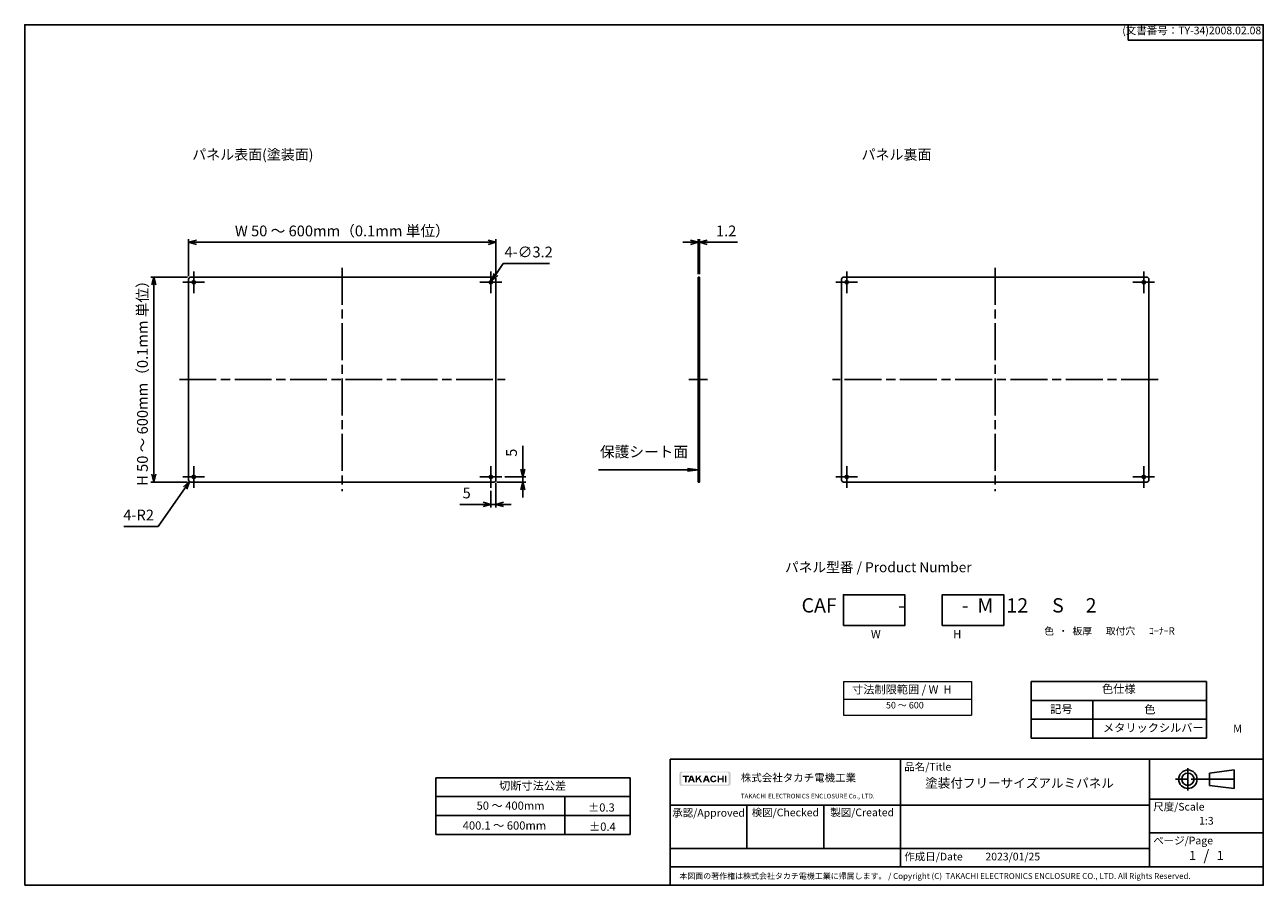
# Model space of a CAD drawing. Units: millimetres. Extents: x 0 to 1209, y 0 to 840.
import ezdxf
from ezdxf.enums import TextEntityAlignment as Align

# ---------------------------------------------------------------- set-up
doc = ezdxf.new("R2010")
doc.units = ezdxf.units.MM
doc.header["$LTSCALE"] = 3
for name, pattern in [('AM_ISO08W050', [18, 12, -1.5, 3, -1.5]), ('AM_ISO08W050x2', [9, 6, -0.75, 1.5, -0.75]), ('gen7a', [6.875, 4.75, -0.875, 0.375, -0.875])]:
    doc.linetypes.add(name, pattern=pattern)
doc.layers.add('7A', color=4, linetype='gen7a')
doc.layers.add('RAHM2', color=1, linetype='Continuous')
for name, color, linetype, lineweight in [('AM_5', 3, 'Continuous', 25), ('AM_7', 4, 'AM_ISO08W050', 25), ('AM_8', 1, 'Continuous', 25), ('Symbol (ISO)', 7, 'Continuous', 18), ('ﾊﾟﾈﾙ', 7, 'Continuous', 25)]:
    doc.layers.add(name, color=color, linetype=linetype, lineweight=lineweight)
doc.styles.add('ACISOTS', font='isocp.shx', dxfattribs={"height": 1, "bigfont": 'extfont.shx'})
doc.styles.add('Note Text (TK)', font='MS PGothic.ttf')
doc.styles.add('Note Text (TK2)', font='MS PGothic.ttf')
doc.styles.get("Standard").update_dxf_attribs({"font": 'ISOCP.SHX', "bigfont": 'EXTFONT.SHX'})
doc.dimstyles.new('AM_ISO$0', dxfattribs={"dimtxt": 3.5, "dimasz": 2.5, "dimexe": 1, "dimexo": 1, "dimgap": 1.5, "dimtad": 1, "dimdsep": 46, "dimtxsty": 'Standard', "dimblk": 'OPEN30', "dimcen": 0, "dimclrd": 3, "dimclre": 3, "dimclrt": 2, "dimadec": 0, "dimazin": 2, "dimtp": 0.1, "dimtm": 0.1, "dimtfac": 0.71, "dimtmove": 0, "dimatfit": 3, "dimldrblk": 'OPEN30', "dimfxl": 0, "dimlwd": -1, "dimlwe": -1, "dimarcsym": 0})
doc.dimstyles.new('AM_ISO$3', dxfattribs={"dimtxt": 3.5, "dimasz": 2.5, "dimexe": 1, "dimexo": 1, "dimgap": 1.5, "dimtad": 1, "dimtoh": 1, "dimdsep": 46, "dimtxsty": 'Standard', "dimblk": 'OPEN30', "dimcen": 0, "dimclrd": 3, "dimclre": 3, "dimclrt": 2, "dimadec": 0, "dimazin": 2, "dimtp": 0.1, "dimtm": 0.1, "dimtfac": 0.71, "dimtofl": 0, "dimtmove": 0, "dimatfit": 0, "dimldrblk": 'OPEN30', "dimfxl": 0, "dimlwd": -1, "dimlwe": -1, "dimarcsym": 0})
doc.dimstyles.new('AM_ISO$4', dxfattribs={"dimtxt": 3.5, "dimasz": 2.5, "dimexe": 1, "dimexo": 1, "dimgap": 1.5, "dimtad": 1, "dimdsep": 46, "dimtxsty": 'Standard', "dimblk": 'OPEN30', "dimcen": 0, "dimclrd": 3, "dimclre": 3, "dimclrt": 2, "dimadec": 0, "dimazin": 2, "dimtp": 0.1, "dimtm": 0.1, "dimtfac": 0.71, "dimtofl": 0, "dimtmove": 0, "dimatfit": 0, "dimldrblk": 'OPEN30', "dimfxl": 0, "dimlwd": -1, "dimlwe": -1, "dimarcsym": 0})

# ---------------------------------------------------------------- blocks, each defined once
blk = doc.blocks.new('_Open30')
at = {"color": 0, "linetype": 'ByBlock', "lineweight": -2}
for p, q in [((-1, 0.26794919), (0, 0)), ((0, 0), (-1, -0.26794919)), ((0, 0), (-1, 0))]:
    blk.add_line(p, q, dxfattribs=at)
blk = doc.blocks.new('*D7')
at = {"layer": 'AM_5', "color": 3, "transparency": 16777216}
for p, q in [((159.9884376484652, 594.631202748433), (159.9884376484652, 630.631202748433)), ((459.9884376484652, 594.6312027484328), (459.9884376484652, 630.631202748433)), ((167.4884376484652, 627.631202748433), (452.4884376484652, 627.631202748433))]:
    blk.add_line(p, q, dxfattribs=at)
at = {"layer": 'Defpoints', "color": 0, "transparency": 16777216}
for p in [(459.9884376484652, 627.631202748433), (159.9884376484652, 591.631202748433), (459.9884376484652, 591.6312027484328)]:
    blk.add_point(p, dxfattribs=at)
at = {"layer": 'AM_5', "color": 3, "transparency": 16777216, "xscale": 7.5, "yscale": 7.5, "zscale": 7.5, "rotation": 180}
blk.add_blockref('_Open30', (159.9884376484652, 627.631202748433), dxfattribs=at)
at = {"layer": 'AM_5', "color": 3, "transparency": 16777216, "xscale": 7.5, "yscale": 7.5, "zscale": 7.5}
blk.add_blockref('_Open30', (459.9884376484652, 627.631202748433), dxfattribs=at)
at = {"layer": 'AM_5', "color": 2, "transparency": 16777216, "insert": (309.9884376484652, 637.381202748433), "char_height": 10.5, "attachment_point": 5}
blk.add_mtext('W 50 ～ 600mm（0.1mm 単位）', dxfattribs=at)
blk = doc.blocks.new('*D8')
at = {"layer": 'AM_5', "color": 3, "transparency": 16777216}
for p, q in [((158.9884376484652, 593.631202748433), (122.9884376484652, 593.631202748433)), ((125.9884376484652, 586.131202748433), (125.9884376484651, 401.1312027484329)), ((158.9884376484652, 393.6312027484329), (122.9884376484651, 393.6312027484329))]:
    blk.add_line(p, q, dxfattribs=at)
at = {"layer": 'Defpoints', "color": 0, "transparency": 16777216}
for p in [(161.9884376484652, 593.631202748433), (125.9884376484651, 393.6312027484329), (161.9884376484652, 393.6312027484329)]:
    blk.add_point(p, dxfattribs=at)
at = {"layer": 'AM_5', "color": 3, "transparency": 16777216, "xscale": 7.5, "yscale": 7.5, "zscale": 7.5}
for p, rotation in [((125.9884376484652, 593.631202748433), 90), ((125.9884376484651, 393.6312027484329), 270)]:
    blk.add_blockref('_Open30', p, dxfattribs=dict(at, rotation=rotation))
at = {"layer": 'AM_5', "color": 2, "transparency": 16777216, "insert": (116.2384376484651, 493.631202748433), "char_height": 10.5, "attachment_point": 5, "rotation": 90}
blk.add_mtext('H 50 ～ 600mm（0.1mm 単位）', dxfattribs=at)
blk = doc.blocks.new('*D9')
at = {"layer": 'AM_5', "color": 3, "transparency": 16777216}
for p, q in [((657.3632467488401, 596.631202748433), (657.3632467488401, 630.6419249288956)), ((658.5632467488401, 596.631202748433), (658.5632467488401, 630.6419249288956)), ((649.8632467488401, 627.6419249288956), (642.3632467488401, 627.6419249288956)), ((657.3632467488401, 627.6419249288956), (658.5632467488401, 627.6419249288956)), ((666.0632467488401, 627.6419249288956), (695.7938668275802, 627.6419249288956))]:
    blk.add_line(p, q, dxfattribs=at)
at = {"layer": 'Defpoints', "color": 0, "transparency": 16777216}
for p in [(658.5632467488401, 627.6419249288956), (657.3632467488401, 593.631202748433), (658.5632467488401, 593.631202748433)]:
    blk.add_point(p, dxfattribs=at)
at = {"layer": 'AM_5', "color": 3, "transparency": 16777216, "xscale": 7.5, "yscale": 7.5, "zscale": 7.5}
blk.add_blockref('_Open30', (657.3632467488401, 627.6419249288956), dxfattribs=at)
at = {"layer": 'AM_5', "color": 3, "transparency": 16777216, "xscale": 7.5, "yscale": 7.5, "zscale": 7.5, "rotation": 180}
blk.add_blockref('_Open30', (658.5632467488401, 627.6419249288956), dxfattribs=at)
at = {"layer": 'AM_5', "color": 2, "transparency": 16777216, "insert": (684.6785567882102, 637.3929583934625), "char_height": 10.5, "attachment_point": 5}
blk.add_mtext('1.2', dxfattribs=at)
blk = doc.blocks.new('*D10')
at = {"layer": 'AM_5', "color": 3, "transparency": 16777216}
for p, q in [((459.9995950317604, 596.2271425638766), (467.1334274362097, 607.0406448055539)), ((467.1334274362097, 607.0406448055539), (512.1640475149499, 607.0406448055539))]:
    blk.add_line(p, q, dxfattribs=at)
at = {"layer": 'Defpoints', "color": 0, "transparency": 16777216}
for p in [(454.107355031622, 587.2956528907721), (455.8695202653083, 589.9667526060931)]:
    blk.add_point(p, dxfattribs=at)
at = {"layer": 'AM_5', "color": 3, "transparency": 16777216, "xscale": 7.5, "yscale": 7.5, "zscale": 7.5, "rotation": 236.5865546154232}
blk.add_blockref('_Open30', (455.8695202653083, 589.9667526060931), dxfattribs=at)
at = {"layer": 'AM_5', "color": 2, "transparency": 16777216, "insert": (491.89873747558, 616.7916782701208), "char_height": 10.5, "attachment_point": 5}
blk.add_mtext('4-∅3.2', dxfattribs=at)
blk = doc.blocks.new('*D11')
at = {"layer": 'AM_5', "color": 3, "transparency": 16777216}
for p, q in [((486.238438648465, 406.1312027484331), (486.238438648465, 429.0486648686791)), ((460.9884376484654, 393.6312027484331), (489.238438648465, 393.6312027484331)), ((468.5884376484654, 398.6312027484331), (489.238438648465, 398.6312027484331)), ((486.238438648465, 393.6312027484331), (486.238438648465, 398.6312027484331)), ((486.238438648465, 386.1312027484331), (486.2384386484651, 378.6312027484331))]:
    blk.add_line(p, q, dxfattribs=at)
at = {"layer": 'Defpoints', "color": 0, "transparency": 16777216}
for p in [(457.9884376484654, 393.6312027484331), (465.5884376484654, 398.6312027484331), (486.238438648465, 393.6312027484331)]:
    blk.add_point(p, dxfattribs=at)
at = {"layer": 'AM_5', "color": 3, "transparency": 16777216, "xscale": 7.5, "yscale": 7.5, "zscale": 7.5}
for p, rotation in [((486.238438648465, 398.6312027484331), 270), ((486.238438648465, 393.6312027484331), 90)]:
    blk.add_blockref('_Open30', p, dxfattribs=dict(at, rotation=rotation))
at = {"layer": 'AM_5', "color": 2, "transparency": 16777216, "insert": (476.488438648465, 422.231202748433), "char_height": 10.5, "attachment_point": 5, "rotation": 90}
blk.add_mtext('5', dxfattribs=at)
blk = doc.blocks.new('*D12')
at = {"layer": 'AM_5', "color": 3, "transparency": 16777216}
for p, q in [((459.9884376484652, 392.6312027484329), (459.9884376484652, 368.8062192384077)), ((454.9884376484652, 385.0312027484329), (454.9884376484652, 368.8062192384077)), ((447.4884376484652, 371.8062192384077), (424.5709755282193, 371.8062192384077)), ((459.9884376484652, 371.8062192384077), (454.9884376484652, 371.8062192384077)), ((467.4884376484652, 371.8062192384077), (474.9884376484652, 371.8062192384077))]:
    blk.add_line(p, q, dxfattribs=at)
at = {"layer": 'Defpoints', "color": 0, "transparency": 16777216}
for p in [(454.9884376484652, 388.0312027484329), (459.9884376484652, 395.6312027484329), (459.9884376484652, 371.8062192384077)]:
    blk.add_point(p, dxfattribs=at)
at = {"layer": 'AM_5', "color": 3, "transparency": 16777216, "xscale": 7.5, "yscale": 7.5, "zscale": 7.5}
blk.add_blockref('_Open30', (454.9884376484652, 371.8062192384077), dxfattribs=at)
at = {"layer": 'AM_5', "color": 3, "transparency": 16777216, "xscale": 7.5, "yscale": 7.5, "zscale": 7.5, "rotation": 180}
blk.add_blockref('_Open30', (459.9884376484652, 371.8062192384077), dxfattribs=at)
at = {"layer": 'AM_5', "color": 2, "transparency": 16777216, "insert": (431.3884376484651, 381.5562192384077), "char_height": 10.5, "attachment_point": 5}
blk.add_mtext('5', dxfattribs=at)
blk = doc.blocks.new('*D13')
at = {"layer": 'AM_5', "color": 3, "transparency": 16777216}
for p, q in [((156.5268976471516, 387.8580707661464), (130.1157335111848, 350.2684047405697)), ((130.1157335111848, 350.2684047405697), (96.6351134324447, 350.2684047405697))]:
    blk.add_line(p, q, dxfattribs=at)
at = {"layer": 'Defpoints', "color": 0, "transparency": 16777216}
for p in [(160.8386397534519, 393.9947539100571), (161.9884376484654, 395.6312027484333)]:
    blk.add_point(p, dxfattribs=at)
at = {"layer": 'AM_5', "color": 3, "transparency": 16777216, "xscale": 7.5, "yscale": 7.5, "zscale": 7.5, "rotation": 54.90744426490718}
blk.add_blockref('_Open30', (160.8386397534519, 393.9947539100571), dxfattribs=at)
at = {"layer": 'AM_5', "color": 2, "transparency": 16777216, "insert": (111.1254234718143, 360.019438205137), "char_height": 10.5, "attachment_point": 5}
blk.add_mtext('4-R2', dxfattribs=at)
blk = doc.blocks.new('TK-A3')
for p, q in [((359, 280), (359, 275)), ((359, 275), (403, 275))]:
    blk.add_line(p, q)
blk.add_lwpolyline([(0, 0), (403, 0), (403, 280), (0, 280.0000000000001)], close=True)
at = {"insert": (402.3592953827349, 276.108542987227), "char_height": 2.5, "width": 43.07840397728299, "attachment_point": 9}
blk.add_mtext('(文書番号：TY-34)2008.02.08', dxfattribs=at)
blk = doc.blocks.new('A$C0FAF06CF')
at = {"layer": 'AM_8'}
h = blk.add_hatch(color=1, dxfattribs=at)
edge = h.paths.add_edge_path()
edge.add_line((-8.013599999999968, -2.411500000000411), (8.013600000000068, -2.411500000000414))
edge.add_arc((8.013600000000054, -1.773380000000513), 0.6381199999999012, 270, 360)
edge.add_line((8.651719999999955, -1.773380000000513), (8.651719999999969, 1.773379999999486))
edge.add_arc((8.013600000000025, 1.773379999999429), 0.638119999999958, 5.103880138248065e-12, 90.0000000000013)
edge.add_line((8.013599999999997, 2.411499999999391), (-8.013599999999997, 2.411499999999387))
edge.add_arc((-8.013600000000025, 1.773379999999436), 0.638119999999951, 89.99999999999682, 179.9999999999955)
edge.add_line((-8.651719999999983, 1.773379999999486), (-8.651719999999983, -1.773380000000506))
edge.add_arc((-8.013600000000025, -1.773380000000458), 0.638119999999951, 180.0000000000043, 270.0000000000045)
edge = h.paths.add_edge_path(flags=16)
edge.add_line((-7.471939999999961, 2.092439999999486), (7.471940000000018, 2.092439999999479))
edge.add_arc((7.471940000000046, 1.550779999999479), 0.5416600000000003, 7.958078640513122e-13, 90.00000000000148, ccw=False)
edge.add_line((8.013600000000025, 1.550779999999486), (8.013600000000025, -1.550780000000506))
edge.add_arc((7.471940000000018, -1.550780000000502), 0.5416600000000074, 270, 359.99999999999966, ccw=False)
edge.add_line((7.471940000000018, -2.092440000000506), (-7.471939999999961, -2.092440000000513))
edge.add_arc((-7.471939999999961, -1.550780000000506), 0.5416600000000074, 180, 270, ccw=False)
edge.add_line((-8.013599999999968, -1.550780000000506), (-8.013599999999968, 1.550779999999486))
edge.add_arc((-7.471939999999961, 1.550779999999486), 0.5416600000000003, 90, 180, ccw=False)
for points in [[(-5.453699999999969, 0.5935999999994923), (-5.453699999999969, 1.038799999999492), (-7.531299999999987, 1.038799999999492), (-7.531299999999987, 0.5935999999994923), (-6.759619999999984, 0.5935999999994923), (-6.759619999999984, -1.224300000000516), (-6.225379999999973, -1.224300000000516), (-6.225379999999973, 0.5935999999994923)], [(-3.146079999999984, 1.038799999999492), (-3.146079999999984, -1.224300000000516), (-2.671199999999942, -1.224300000000516), (-2.671199999999942, -0.6184186206901412), (-2.193432261217481, -0.1027759420753025), (-1.520149446800417, -1.224300000000516), (-0.9571799999999939, -1.224300000000516), (-1.851807874889658, 0.2659306476478651), (-1.135707252964409, 1.038799999999492), (-1.788279380580377, 1.038799999999492), (-2.671199999999942, 0.08588602895155795), (-2.671199999999942, 1.038799999999492)], [(4.304715008555604, 1.038799999999492), (4.304715008555604, -1.224300000000516), (4.775885008555576, -1.224300000000516), (4.775885008555576, -0.3153500000005121), (5.829525008555606, -0.3153500000005121), (5.829525008555606, -1.224300000000516), (6.300695008555579, -1.224300000000516), (6.300695008555579, 1.038799999999492), (5.829525008555606, 1.038799999999492), (5.829525008555606, 0.1298499999994878), (4.775885008555576, 0.1298499999994878), (4.775885008555576, 1.038799999999492)], [(7.28013500855559, -1.224300000000516), (7.28013500855559, 1.038799999999492), (6.805255008555605, 1.038799999999492), (6.805255008555605, -1.224300000000516)]]:
    blk.add_hatch(color=1, dxfattribs=at).paths.add_polyline_path(points)
h = blk.add_hatch(color=1, dxfattribs=at)
h.paths.add_polyline_path([(-5.264049114754044, -1.224300000000516), (-5.084217508196673, -0.7345800000005109), (-4.161102491803263, -0.7345800000005109), (-3.981270885245877, -1.224300000000516), (-3.420619999999971, -1.224300000000516), (-4.251659999999958, 1.038799999999492), (-4.993659999999977, 1.038799999999492), (-5.82469999999995, -1.224300000000516)])
h.paths.add_polyline_path([(-4.332759934426207, -0.2671200000005083), (-4.912560065573729, -0.2671200000005083), (-4.622659999999968, 0.5223399999994971)], flags=16)
h = blk.add_hatch(color=1, dxfattribs=at)
h.paths.add_polyline_path([(-0.1961891147540484, -1.224300000000516), (-0.01635750819667692, -0.7345800000005109), (0.9067575081967476, -0.7345800000005109), (1.086589114754119, -1.224300000000516), (1.647240000000011, -1.224300000000516), (0.8162000000000376, 1.038799999999492), (0.07420000000001892, 1.038799999999492), (-0.7568399999999542, -1.224300000000516)])
h.paths.add_polyline_path([(0.7351000655737892, -0.2671200000005083), (0.1552999344262673, -0.2671200000005083), (0.4452000000000282, 0.5223399999994971)], flags=16)
h = blk.add_hatch(color=1, dxfattribs=at)
edge = h.paths.add_edge_path()
edge.add_ellipse((2.878960000000006, -0.09275000000052636), major_axis=(0, 0.7271600000000495), ratio=0.8673469387754512, start_angle=304.6510247185947, end_angle=609.4109213221484)
edge.add_line((3.469375036740871, -0.3484654247793539), (3.941135008555591, -0.5527900000005097))
edge.add_arc((2.878960000000006, -0.09275000000051214), 1.157520000000027, 38.550540790803325, 336.58201840165333, ccw=False)
edge.add_line((3.784208621486187, 0.6286219454599618), (3.397792961318373, 0.3206961337928842))
blk = doc.blocks.new('TK-仕様書(和英併記)_221115')
for p, q in [((0, 41), (-193, 41)), ((-193, 41), (-193, 0)), ((-118, 41), (-118, 6)), ((-37, 41), (-37, 6)), ((0, 41), (0, 0)), ((-17.5, 36.5), (-9.5, 37.5)), ((-17.5, 32.5), (-17.5, 36.5)), ((-9.5, 37.5), (-9.5, 31.5)), ((-9.5, 31.5), (-17.5, 32.5)), ((-193, 25.99999999999994), (-37, 25.99999999999994)), ((-168.0000000000001, 25.99999999999994), (-168, 12)), ((-143.0000000000001, 25.99999999999994), (-143.0000000000001, 12)), ((-37, 28), (0, 28)), ((-37, 17), (0, 17)), ((-37.00000000000011, 12), (-193, 12)), ((0, 6), (-193, 6)), ((0, 0), (-193, 0))]:
    blk.add_line(p, q)
for radius in [3, 2]:
    blk.add_circle((-24.5, 34.5), radius)
at = {"layer": '7A'}
for p, q in [((-24.5, 34.5), (-24.5, 38.07478664473149)), ((-24.5, 34.5), (-28.5, 34.5)), ((-24.5, 34.5), (-24.5, 30.78991724228479)), ((-23.5, 34.5), (-8.5, 34.5))]:
    blk.add_line(p, q, dxfattribs=at)
at = {"xscale": 0.96, "yscale": 0.96, "zscale": 0.96}
blk.add_blockref('A$C0FAF06CF', (-181.6455717699872, 34.68781725888325), dxfattribs=at)
at = {"attachment_point": 4}
for s, insert, char_height, width in [('{\\fMS PGothic|b0|i0|c128|p50;株式会社タカチ電機工業}', (-170, 35), 2.5, 45.82642997810501), ('{\\fArial|b0|i0|c128|p34;TAKACHI ELECTRONICS ENCLOSURE Co., LTD.}', (-170, 29), 1.5, 47.81805962271847)]:
    blk.add_mtext(s, dxfattribs=dict(at, insert=insert, char_height=char_height, width=width))
at = {"insert": (-190, 3), "char_height": 1.9, "attachment_point": 4}
blk.add_mtext_dynamic_manual_height_columns('{\\fMS PGothic|b0|i0|c128|p50;本図面の著作権は株式会社タカチ電機工業に帰属します。\\fMS PGothic|b0|i0|c0|p50; / Copyright (C)\\~ TAKACHI ELECTRONICS \\fMS PGothic|b0|i0|c128|p50;ENCLOSURE CO., LTD. All Rights Reserved.}', width=170.5389916538464, gutter_width=15, heights=[0], dxfattribs=at)
for tag, height, p in [('品名', 3, (-110, 33.24999999999994)), ('TITLE', 2.5, (-110, 28.24999999999994)), ('型番', 3, (-110, 16.8380177036398))]:
    blk.add_attdef(tag, text='', height=height).set_placement(p, align=Align.MIDDLE_LEFT)
for tag, height, p in [('GEN-TITLE-SCA', 2.5, (-18.5, 20.65051770363984)), ('承認', 2.5, (-180.7195176573869, 16.8380177036398)), ('検図', 2.5, (-155.5000000000001, 16.8380177036398)), ('製図', 2.5, (-130.5000000000001, 16.8380177036398)), ('部品サイズ', 2.5, (-155.5, 9)), ('GEN-TITLE-DAT', 2.5, (-81.5, 9)), ('ページNO.', 3, (-23, 9.29271309525528)), ('総ページ数', 3, (-14, 9.29271309525528))]:
    blk.add_attdef(tag, text='', height=height).set_placement(p, align=Align.MIDDLE)
at = {"layer": 'RAHM2', "char_height": 2.5}
for s, insert, width, attachment_point in [('品名/Title', (-116.8002551371314, 39.80103540727967), 90, 1), ('承認/Approved', (-180.5000000000001, 24.8010354072796), 22.21535073038012, 2), ('検図/Checked', (-155.5, 24.92584712714763), 19.8526851587086, 2), ('製図/Created', (-130.5, 24.95800561859733), 19.44564691649168, 2), ('尺度/Scale', (-35.80025513713144, 26.80103540727967), 20, 1), ('ページ/Page', (-35.80025513713144, 15.80103540727967), 20, 1), ('作成日/Date', (-116.8002551371314, 9), 17.84866863742184, 4)]:
    blk.add_mtext(s, dxfattribs=dict(at, insert=insert, width=width, attachment_point=attachment_point))
at = {"layer": 'RAHM2', "color": 0, "insert": (-18.5, 9.29271309525528), "char_height": 3.5, "width": 4.469919821818735, "attachment_point": 5}
blk.add_mtext('/', dxfattribs=at)
blk = doc.blocks.new('テーブル3')
at = {"layer": 'Symbol (ISO)'}
for p, q in [((300.4066543473466, 139.698256411863), (339.5375680805256, 139.698256411863)), ((300.4066543473466, 139.698256411863), (300.4066543473466, 134.2573206049329)), ((339.5375680805256, 139.698256411863), (339.5375680805256, 134.2573206049329)), ((300.4066543473466, 134.2573206049329), (339.5375680805256, 134.2573206049329)), ((300.4066543473466, 134.2573206049329), (300.4066543473466, 129.424572153104)), ((339.5375680805256, 134.2573206049329), (339.5375680805256, 129.424572153104)), ((300.4066543473466, 129.424572153104), (339.5375680805256, 129.424572153104))]:
    blk.add_line(p, q, dxfattribs=at)
at = {"layer": 'Symbol (ISO)', "color": 7, "insert": (303.0773328589929, 135.2014727336294), "char_height": 2.5, "width": 40.43857779125665, "attachment_point": 7, "style": 'Note Text (TK)'}
blk.add_mtext('寸法制限範囲 / W  H', dxfattribs=at)
at = {"layer": 'Symbol (ISO)', "color": 7, "insert": (313.4125458390005, 130.8117066275034), "char_height": 2.000000029802322, "attachment_point": 7, "style": 'Note Text (TK2)'}
blk.add_mtext('50 ～ 600', dxfattribs=at)
blk = doc.blocks.new('公差')
for p, q in [((0, 56.56894379897207), (0, 1.068943798972072)), ((0, 56.56894379897207), (189.6507078240361, 56.56894379897207)), ((189.6507078240361, 56.56894379897207), (189.6507078240361, 1.068943798972072)), ((0, 38.06894379897207), (189.6507078240361, 38.06894379897207)), ((126, 38.04394379897209), (126, 1.068943798972072)), ((0, 19.5689437989721), (189.6507078240361, 19.56894379897213)), ((0, 1.068943798972072), (189.6507078240361, 1.068943798972072))]:
    blk.add_line(p, q)
at = {"layer": 'Symbol (ISO)', "color": 7, "char_height": 8, "width": 84.15111895972466, "attachment_point": 1, "line_spacing_factor": 1.165289163589478, "style": 'Note Text (TK)'}
for s, insert in [('{\\C256;切断寸法公差}', (61.86937246410127, 52.75954560057991)), ('50 ～ 400mm', (39.88015083482924, 33.25853926619334)), ('±0.3', (148.6625115621194, 31.47851378965257)), ('400.1 ～ 600mm', (26.31188790657916, 13.86499902234218)), ('±0.4', (149.6344525609447, 12.72144136752439))]:
    blk.add_mtext(s, dxfattribs=dict(at, insert=insert))
blk = doc.blocks.new('色仕様M')
for p, q in [((0, 18.5), (0, 74)), ((0, 74), (171, 74)), ((171, 74), (171, 18.5)), ((0, 55.5), (171, 55.5)), ((60, 55.5), (60, 18.5)), ((0, 37.00000000000003), (171, 36.99999999999997)), ((0, 18.5), (171, 18.5))]:
    blk.add_line(p, q)
at = {"layer": 'Symbol (ISO)', "color": 7, "char_height": 8, "attachment_point": 1, "line_spacing_factor": 1.165289163589478, "style": 'Note Text (TK)'}
for s, insert, width in [('色仕様', (69.02129784273347, 70.66973155987259), 55.67090909090909), ('記号', (18.36667664089737, 50.9821501232052), 55.67090909090909), ('色', (110.2960515282603, 50.66250373088991), 55.67090909090909), ('メタリックシルバー', (69.96725027122011, 32.75255981926125), 148.9709740237542), ('\\pi24.33545;M', (2.298613076975585, 31.82687276981505), 55.67090909090909)]:
    blk.add_mtext(s, dxfattribs=dict(at, insert=insert, width=width))

msp = doc.modelspace()

# ---------------------------------------------------------------- linework, layer by layer
for points in [[(799.1023926977336, 253.5157942763608), (859.1023926977336, 253.5157942763608), (859.1023926977336, 283.5157942763608), (799.1023926977336, 283.5157942763608)], [(895.6260476304496, 253.5157942763608), (955.6260476304496, 253.5157942763608), (955.6260476304496, 283.5157942763608), (895.6260476304496, 283.5157942763608)]]:
    msp.add_lwpolyline(points, close=True)
at = {"layer": 'AM_5', "color": 3}
msp.add_line((559.9530828086163, 405.4687220264082), (657.3632467488401, 405.4687220264082), dxfattribs=at)
at = {"layer": 'AM_5', "color": 3, "linetype": 'Continuous'}
for p, q in [((657.3632467488401, 405.4687220264082), (646.8632467488401, 406.8510732449082)), ((646.8632467488401, 404.0863708079082), (657.3632467488401, 405.4687220264082))]:
    msp.add_line(p, q, dxfattribs=at)
at = {"layer": 'AM_7', "linetype": 'AM_ISO08W050x2'}
for p, q in [((164.9884376484652, 588.6312027484328), (164.9884376484652, 599.2312027484328)), ((454.9884376484652, 588.6312027484328), (454.9884376484652, 599.2312027484328)), ((802.3632467488401, 588.6312027484328), (802.3632467488401, 599.2312027484328)), ((1092.36324674884, 588.6312027484328), (1092.36324674884, 599.2312027484328)), ((164.9884376484652, 588.6312027484328), (154.3884376484652, 588.6312027484328)), ((164.9884376484652, 588.6312027484328), (175.5884376484651, 588.6312027484328)), ((164.9884376484652, 588.6312027484328), (164.9884376484652, 578.0312027484327)), ((454.9884376484652, 588.6312027484328), (444.3884376484651, 588.6312027484328)), ((454.9884376484652, 588.6312027484328), (465.5884376484652, 588.6312027484328)), ((454.9884376484652, 588.6312027484328), (454.9884376484652, 578.0312027484327)), ((802.3632467488401, 588.6312027484328), (791.7632467488401, 588.6312027484328)), ((802.3632467488401, 588.6312027484328), (812.9632467488401, 588.6312027484328)), ((802.3632467488401, 588.6312027484328), (802.3632467488401, 578.0312027484327)), ((1092.36324674884, 588.6312027484328), (1081.76324674884, 588.6312027484328)), ((1092.36324674884, 588.6312027484328), (1102.96324674884, 588.6312027484328)), ((1092.36324674884, 588.6312027484328), (1092.36324674884, 578.0312027484327)), ((648.3632467488401, 493.6312027484329), (667.5632467488401, 493.6312027484329)), ((164.9884376484652, 398.6312027484329), (164.9884376484652, 409.2312027484329)), ((454.9884376484652, 398.6312027484329), (454.9884376484652, 409.2312027484329)), ((802.3632467488401, 398.6312027484329), (802.3632467488401, 409.2312027484329)), ((1092.36324674884, 398.6312027484329), (1092.36324674884, 409.2312027484329)), ((164.9884376484652, 398.6312027484329), (154.3884376484652, 398.6312027484329)), ((164.9884376484652, 398.6312027484329), (175.5884376484651, 398.6312027484329)), ((164.9884376484652, 398.6312027484329), (164.9884376484652, 388.0312027484329)), ((454.9884376484652, 398.6312027484329), (444.3884376484651, 398.6312027484329)), ((454.9884376484652, 398.6312027484329), (465.5884376484652, 398.6312027484329)), ((454.9884376484652, 398.6312027484329), (454.9884376484652, 388.0312027484329)), ((802.3632467488401, 398.6312027484329), (791.7632467488401, 398.6312027484329)), ((802.3632467488401, 398.6312027484329), (812.9632467488401, 398.6312027484329)), ((802.3632467488401, 398.6312027484329), (802.3632467488401, 388.0312027484329)), ((1092.36324674884, 398.6312027484329), (1081.76324674884, 398.6312027484329)), ((1092.36324674884, 398.6312027484329), (1102.96324674884, 398.6312027484329)), ((1092.36324674884, 398.6312027484329), (1092.36324674884, 388.0312027484329))]:
    msp.add_line(p, q, dxfattribs=at)
at = {"layer": 'AM_7'}
for p, q in [((309.9884376484652, 602.6312027484328), (309.9884376484652, 384.6312027484329)), ((947.3632467488401, 602.6312027484328), (947.3632467488401, 384.6312027484329)), ((150.9884376484652, 493.6312027484329), (468.9884376484652, 493.6312027484328)), ((1106.36324674884, 493.6312027484329), (788.3632467488401, 493.6312027484328))]:
    msp.add_line(p, q, dxfattribs=at)
at = {"layer": 'ﾊﾟﾈﾙ'}
for p, q in [((457.9884376484652, 593.6312027484328), (161.9884376484652, 593.6312027484328)), ((657.3632467488401, 593.631202748433), (657.3632467488401, 393.6312027484329)), ((657.3632467488401, 593.631202748433), (658.5632467488401, 593.631202748433)), ((658.5632467488401, 593.631202748433), (658.5632467488401, 393.6312027484329)), ((799.3632467488401, 593.6312027484328), (1095.36324674884, 593.631202748433)), ((159.9884376484652, 591.6312027484328), (159.9884376484652, 395.6312027484329)), ((459.9884376484652, 395.6312027484329), (459.9884376484652, 591.6312027484328)), ((797.3632467488401, 395.6312027484329), (797.3632467488401, 591.6312027484328)), ((1097.36324674884, 591.631202748433), (1097.36324674884, 395.6312027484329)), ((161.9884376484652, 393.6312027484329), (457.9884376484652, 393.6312027484329)), ((657.3632467488401, 393.6312027484329), (658.5632467488401, 393.6312027484329)), ((1095.36324674884, 393.6312027484329), (799.3632467488401, 393.6312027484329))]:
    msp.add_line(p, q, dxfattribs=at)
for centre in [(164.9884376484652, 588.6312027484328), (454.9884376484652, 588.6312027484328), (802.3632467488401, 588.6312027484328), (1092.36324674884, 588.6312027484328), (164.9884376484652, 398.6312027484329), (454.9884376484652, 398.6312027484329), (802.3632467488401, 398.6312027484329), (1092.36324674884, 398.6312027484329)]:
    msp.add_circle(centre, 1.6, dxfattribs=at)
for centre, start, end in [((161.9884376484652, 591.6312027484328), 90, 180), ((457.9884376484652, 591.6312027484328), 0, 90), ((799.3632467488401, 591.6312027484328), 90, 180), ((1095.36324674884, 591.631202748433), 0, 90.00000000000006), ((161.9884376484652, 395.6312027484329), 180, 270), ((457.9884376484652, 395.6312027484329), 270, 0), ((799.3632467488401, 395.6312027484329), 180, 270), ((1095.36324674884, 395.6312027484329), 270, 0)]:
    msp.add_arc(centre, 2, start, end, dxfattribs=at)

# ---------------------------------------------------------------- block references
at = {"lineweight": 0, "xscale": 3, "yscale": 3, "zscale": 3}
msp.add_blockref('TK-A3', (0, 0), dxfattribs=at)
at = {"xscale": 3.2, "yscale": 3.2, "zscale": 3.2}
msp.add_blockref('テーブル3', (-162.1989012137756, -248.0344205179616), dxfattribs=at)
for name, p in [('色仕様M', (982.6069815593528, 125)), ('公差', (401.2130390949542, 48.43105620102793))]:
    msp.add_blockref(name, p)
at = {"lineweight": 0, "xscale": 3, "yscale": 3, "zscale": 3}
msp.add_blockref('TK-仕様書(和英併記)_221115', (1209, 0), dxfattribs=at).add_auto_attribs({'品名': '塗装付フリーサイズアルミパネル', 'GEN-TITLE-DAT': '2023/01/25', 'GEN-TITLE-SCA': '1:3', 'ページNO.': '1', '総ページ数': '1'})

# ---------------------------------------------------------------- texts
at = {"layer": 'AM_5', "color": 2, "insert": (561.5487791069527, 414.611722972722), "char_height": 10.5, "attachment_point": 7, "style": 'ACISOTS'}
msp.add_mtext('保護シート面', dxfattribs=at)
at = {"layer": 'Symbol (ISO)', "color": 7, "char_height": 10, "attachment_point": 2, "line_spacing_factor": 1.5, "style": 'Note Text (TK)'}
for s, insert in [('パネル表面(塗装面)', (222.6535523066104, 718.3428173438797)), ('パネル裏面', (850.9705666939858, 718.3428173438797))]:
    msp.add_mtext(s, dxfattribs=dict(at, insert=insert))
at = {"layer": 'Symbol (ISO)', "color": 7, "attachment_point": 1, "line_spacing_factor": 1.165289163589478, "style": 'Note Text (TK)'}
for s, insert, char_height, width in [('{\\H1.4x;パネル型番 / Product Number}', (742.1909631846283, 315.3423426462916), 7, 463.1092868182334), ('{\\H1.4x;\u3000CAF              -             -  M   12\u3000 S     2  \\H1.3078x; }', (739.2028741623885, 280.2308930159559), 10, 463.1092868182334), ('{\\C0;W                    \u3000\u3000H            \u3000\u3000}', (825.9974242078301, 249.1624700532134), 8, 152.8527272727273), ('{\\C0;色  ・  板厚  \u3000\u3000}', (995.1464829179527, 251.67075653541), 7, 55.67090909090909), ('{\\C0;取付穴 \u3000\u3000}', (1055.295958583787, 251.7528796287934), 7, 55.67090909090909), ('{\\C0;ｺｰﾅｰR \u3000\u3000}', (1097.507094689151, 251.7528796287934), 7, 60.67090909090909)]:
    msp.add_mtext(s, dxfattribs=dict(at, insert=insert, char_height=char_height, width=width))

# ---------------------------------------------------------------- dimensions: what is measured, and where the dimension line sits
at = {"layer": 'AM_5'}
dim = msp.add_linear_dim(base=(459.9884376484652, 627.631202748433), p1=(159.9884376484652, 591.631202748433), p2=(459.9884376484652, 591.6312027484328), text='W 50 ～ 600mm（0.1mm 単位）', dimstyle='AM_ISO$0', override={"dimscale": 3, "dimpost": ''}, dxfattribs=at)
dim.commit()
dim.dimension.update_dxf_attribs({"geometry": '*D7', "text_midpoint": (309.9884376484652, 637.381202748433)})
dim = msp.add_linear_dim(base=(658.5632467488401, 627.6419249288956), p1=(657.3632467488401, 593.631202748433), p2=(658.5632467488401, 593.631202748433), dimstyle='AM_ISO$0', override={"dimscale": 3}, dxfattribs=at)
dim.commit()
dim.dimension.update_dxf_attribs({"geometry": '*D9', "text_midpoint": (684.6785567882102, 637.3929583934625)})
dim = msp.add_diameter_dim_2p(p1=(454.107355031622, 587.2956528907721), p2=(455.8695202653083, 589.9667526060931), text='4-<>', dimstyle='AM_ISO$3', override={"dimscale": 3}, dxfattribs=at)
dim.commit()
dim.dimension.update_dxf_attribs({"geometry": '*D10', "text_midpoint": (491.89873747558, 607.0406448055538), "dimtype": 163})
dim = msp.add_linear_dim(base=(125.9884376484651, 393.6312027484329), p1=(161.9884376484652, 593.631202748433), p2=(161.9884376484652, 393.6312027484329), angle=89.99999999999997, text='H 50 ～ 600mm（0.1mm 単位）', dimstyle='AM_ISO$0', override={"dimscale": 3, "dimpost": ''}, dxfattribs=at)
dim.commit()
dim.dimension.update_dxf_attribs({"geometry": '*D8', "text_midpoint": (116.2384376484651, 493.631202748433)})
for base, p1, p2, angle, picture, middle in [((486.238438648465, 393.6312027484331), (465.5884376484652, 398.6312027484329), (457.9884376484652, 393.6312027484329), 90.00000000000001, '*D11', (486.238438648465, 422.231202748433)), ((459.9884376484652, 371.8062192384077), (454.9884376484652, 388.0312027484329), (459.9884376484652, 395.6312027484329), 1.131887686614709e-13, '*D12', (431.3884376484651, 371.8062192384077))]:
    dim = msp.add_linear_dim(base=base, p1=p1, p2=p2, angle=angle, dimstyle='AM_ISO$0', override={"dimscale": 3}, dxfattribs=at)
    dim.commit()
    dim.dimension.update_dxf_attribs({"geometry": picture, "text_midpoint": middle, "dimtype": 160})
dim = msp.add_radius_dim(center=(161.9884376484654, 395.6312027484333), mpoint=(160.8386397534519, 393.9947539100571), text='4-<>', dimstyle='AM_ISO$4', override={"dimscale": 3, "dimtoh": 1}, dxfattribs=at)
dim.commit()
dim.dimension.update_dxf_attribs({"geometry": '*D13', "text_midpoint": (111.1254234718143, 350.2684047405701), "dimtype": 164})

doc.saveas('drawing.dxf')
